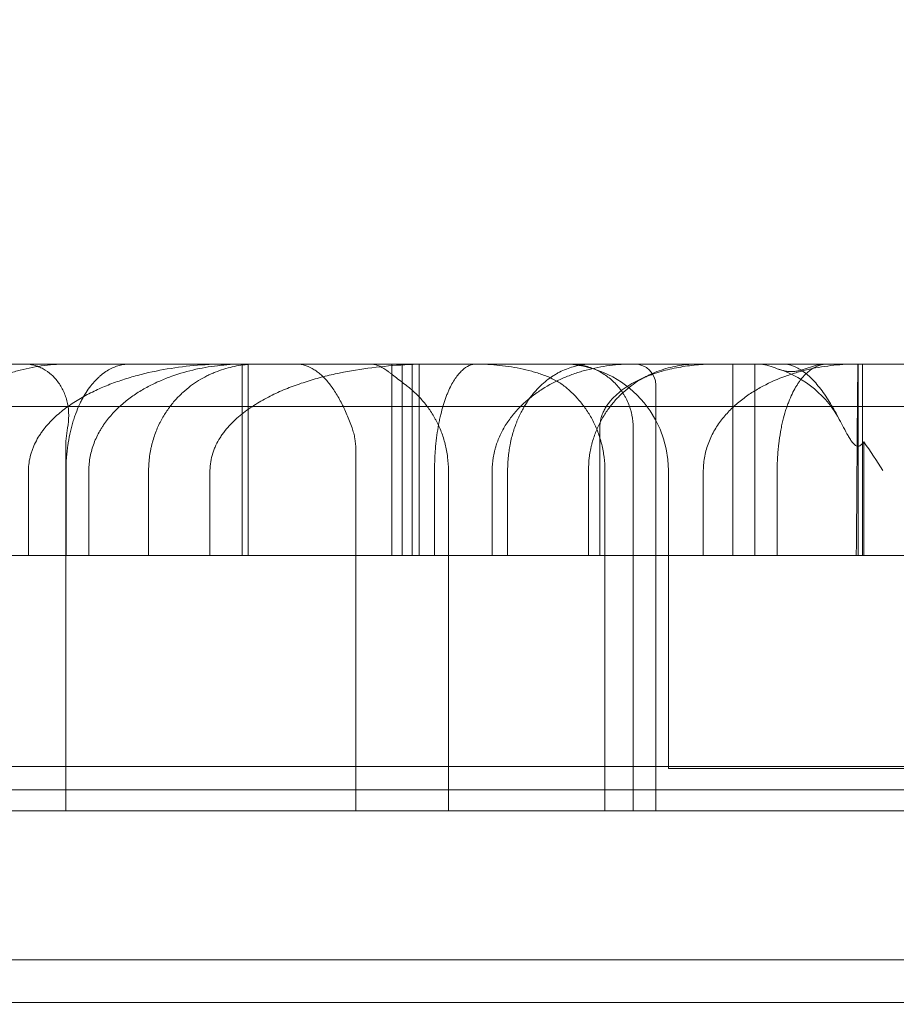
# Model space of a CAD drawing. Units: millimetres. Extents: x 12754 to 25395, y 5887 to 16246.
# Drawn here: x 21040 to 21081, y 10570 to 10616 of the extents above; entities that cross this region are included whole.
import ezdxf

# ---------------------------------------------------------------- set-up
doc = ezdxf.new("R2010")
doc.units = ezdxf.units.MM

# ---------------------------------------------------------------- blocks, each defined once
blk = doc.blocks.new('A$C4AE13D6C')
at = {"color": 0, "linetype": 'Continuous', "lineweight": 0}
for p, q in [((6100.236, -1332.526), (5589.262, -1332.526)), ((5839.431, -1341.526), (5839.431, -1332.526)), ((5839.913, -1332.526), (5839.913, -1341.526)), ((5840.395, -1341.526), (5840.395, -1332.526)), ((5840.726, -1332.526), (5840.726, -1341.526)), ((5855.45, -1341.526), (5855.45, -1332.526)), ((5856.49, -1341.526), (5856.49, -1332.526)), ((5851.84, -1333.526), (5851.84, -1353.526)), ((5850.775, -1335.526), (5850.775, -1353.526)), ((5861.609, -1341.526), (5861.609, -1336.187)), ((5824.114, -1336.526), (5824.114, -1353.526)), ((5837.745, -1336.526), (5837.745, -1353.526)), ((5824.133, -1341.526), (5824.133, -1337.526)), ((5825.204, -1337.526), (5825.204, -1341.526)), ((5828.011, -1341.526), (5828.011, -1337.526)), ((5830.893, -1337.526), (5830.893, -1341.526)), ((5841.442, -1341.526), (5841.442, -1337.526)), ((5842.095, -1337.526), (5842.095, -1353.526)), ((5844.876, -1341.526), (5844.876, -1337.526)), ((5848.673, -1337.526), (5848.673, -1341.526)), ((5849.444, -1337.526), (5849.444, -1353.526)), ((5852.426, -1337.526), (5852.426, -1351.526)), ((5854.068, -1337.526), (5854.068, -1341.526)), ((5857.537, -1341.526), (5857.537, -1337.526)), ((5534.262, -1351.44), (6368.031, -1351.44)), ((5892.225, -1351.526), (5852.426, -1351.526)), ((5550.262, -1352.526), (6388.262, -1352.526)), ((5834.34, -1353.526), (5833.774, -1353.526)), ((5850.589, -1353.526), (5850.145, -1353.526)), ((5850.589, -1353.526), (5857.001, -1353.526)), ((5857.329, -1353.526), (5857.001, -1353.526)), ((6423.262, -1360.526), (5515.262, -1360.526)), ((6422.262, -1362.522), (5516.262, -1362.522)), ((5516.262, -1362.526), (6422.262, -1362.526))]:
    blk.add_line(p, q, dxfattribs=at)
for centre, radius, start, end in [((5847.426, -1337.526), 5, 0, 90), ((5850.84, -1333.526), 1, 0, 90), ((5856.069, -1337.526), 5, 27.9324, 71.9018)]:
    blk.add_arc(centre, radius, start, end, dxfattribs=at)
blk.add_ellipse((5826.993, -1336.526), major_axis=(0, 4), ratio=0.719766, start_param=1.318116, end_param=1.570796, dxfattribs=at)
for points, knots in [([(5909.742, -1362.615), (5909.742, -1361.657), (5909.657, -1359.729), (5909.338, -1357.307), (5908.939, -1355.306), (5908.429, -1353.244), (5907.904, -1351.591), (5907.005, -1349.2), (5905.892, -1346.608), (5903.462, -1342.302), (5900.232, -1337.787), (5897.589, -1334.775), (5894.688, -1331.753), (5891.508, -1328.721), (5884.367, -1322.903), (5874.066, -1316.096), (5862.385, -1310.009), (5852.587, -1305.626), (5844.293, -1302.254), (5835.058, -1298.873), (5821.46, -1294.422), (5807.63, -1290.57), (5793.482, -1287.168), (5779.059, -1284.031), (5760.508, -1280.573), (5741.312, -1277.69), (5725.597, -1275.717), (5711.649, -1274.185), (5695.466, -1272.718), (5678.545, -1271.561), (5659.897, -1270.649), (5647.303, -1270.313), (5629.264, -1270.092), (5608.654, -1270.14), (5587.518, -1270.968), (5563.925, -1272.42), (5537.828, -1274.735), (5512.144, -1278.755), (5493.464, -1282.465), (5481.349, -1285.127), (5463.46, -1289.922), (5445.705, -1295.701), (5433.891, -1300.388), (5423.017, -1305.207), (5415.522, -1308.831), (5406.038, -1314.175), (5399.302, -1318.4), (5393.034, -1322.815), (5387.265, -1327.425), (5381.959, -1332.307), (5378.656, -1335.892), (5375.986, -1339.134), (5373.909, -1341.851), (5371.404, -1345.859), (5369.551, -1349.635), (5368.486, -1352.461), (5367.824, -1354.78), (5367.299, -1357.13), (5366.916, -1360.111), (5366.923, -1363.706), (5367.475, -1367.888), (5368.85, -1372.591), (5370.453, -1375.988), (5372.084, -1378.938), (5373.651, -1381.477), (5377.223, -1386.326), (5382.309, -1391.931), (5388.91, -1397.913), (5393.41, -1401.427), (5397.976, -1404.791), (5402.615, -1407.996), (5409.587, -1412.314), (5414.395, -1415.004), (5416.875, -1416.323), (5416.957, -1416.366)], [0.026431, 0.026431, 0.026431, 0.026431, 1.060437, 2.120874, 2.651092, 3.181311, 4.241748, 4.241748, 5.302185, 6.362622, 7.423059, 8.483495, 8.483495, 9.595958, 10.70842, 12.933345, 15.15827, 16.270732, 17.383194, 18.866478, 20.349761, 23.316327, 24.79961, 26.282893, 29.24946, 32.216026, 33.699309, 35.182592, 37.407517, 39.632442, 41.301135, 44.082291, 44.082291, 47.607707, 51.133122, 51.133122, 55.432805, 59.732488, 59.732488, 61.83507, 63.937652, 66.040233, 68.142815, 68.142815, 69.911034, 70.795143, 71.679253, 72.563362, 73.447471, 74.331581, 75.21569, 75.21569, 75.803799, 76.391908, 76.78398, 77.176052, 77.372089, 77.568125, 77.960197, 78.35227, 78.744342, 79.332451, 79.920559, 79.920559, 80.380591, 80.840623, 81.760686, 82.68075, 83.600813, 83.600813, 84.561267, 85.521722, 86.482176, 86.515033, 86.515033, 86.515033, 86.515033]), ([(5824.262, -1332.526), (5823.875, -1332.526), (5823.491, -1332.55), (5822.731, -1332.646), (5822.355, -1332.717), (5821.797, -1332.861), (5821.613, -1332.916), (5821.337, -1333.008), (5821.245, -1333.041), (5821.063, -1333.109), (5820.973, -1333.145), (5820.526, -1333.331), (5820.181, -1333.506), (5819.688, -1333.812), (5819.527, -1333.921), (5819.293, -1334.098), (5819.216, -1334.159), (5819.065, -1334.284), (5818.992, -1334.348), (5818.777, -1334.547), (5818.64, -1334.686), (5818.384, -1334.98), (5818.263, -1335.134), (5818.097, -1335.38), (5818.044, -1335.464), (5817.944, -1335.634), (5817.897, -1335.72), (5817.765, -1335.984), (5817.689, -1336.165), (5817.612, -1336.4), (5817.597, -1336.448), (5817.57, -1336.543), (5817.557, -1336.592), (5817.521, -1336.737), (5817.501, -1336.834), (5817.453, -1337.128), (5817.437, -1337.326), (5817.437, -1337.526)], [0, 0, 0, 0, 0.125, 0.125, 0.25, 0.25, 0.3125, 0.3125, 0.34375, 0.34375, 0.375, 0.375, 0.5, 0.5, 0.5625, 0.5625, 0.59375, 0.59375, 0.625, 0.625, 0.6875, 0.6875, 0.75, 0.75, 0.78125, 0.78125, 0.8125, 0.8125, 0.875, 0.875, 0.890625, 0.890625, 0.90625, 0.90625, 0.9375, 0.9375, 1, 1, 1, 1]), ([(5824.205, -1335.526), (5824.241, -1335.331), (5824.258, -1335.138), (5824.255, -1334.757), (5824.236, -1334.57), (5824.18, -1334.296), (5824.156, -1334.205), (5824.102, -1334.031), (5824.07, -1333.946), (5823.965, -1333.701), (5823.88, -1333.548), (5823.731, -1333.338), (5823.677, -1333.271), (5823.566, -1333.145), (5823.507, -1333.087), (5823.325, -1332.923), (5823.194, -1332.831), (5822.985, -1332.717), (5822.913, -1332.684), (5822.767, -1332.627), (5822.62, -1332.579), (5822.469, -1332.55), (5822.356, -1332.536), (5822.298, -1332.53), (5822.241, -1332.528), (5822.202, -1332.527), (5822.183, -1332.526), (5822.164, -1332.526)], [0, 0, 0, 0, 0.125, 0.125, 0.25, 0.25, 0.3125, 0.3125, 0.375, 0.375, 0.5, 0.5, 0.5625, 0.5625, 0.625, 0.625, 0.75, 0.75, 0.8125, 0.8125, 0.875, 0.9375, 0.9375, 0.96875, 0.984375, 0.984375, 1, 1, 1, 1]), ([(5822.368, -1337.526), (5822.368, -1337.281), (5822.401, -1337.041), (5822.48, -1336.748), (5822.498, -1336.689), (5822.536, -1336.573), (5822.558, -1336.516), (5822.626, -1336.346), (5822.678, -1336.236), (5822.793, -1336.022), (5822.856, -1335.918), (5822.958, -1335.766), (5822.993, -1335.716), (5823.066, -1335.618), (5823.103, -1335.57), (5823.294, -1335.334), (5823.46, -1335.159), (5823.727, -1334.914), (5823.818, -1334.835), (5824.006, -1334.682), (5824.103, -1334.608), (5824.399, -1334.394), (5824.602, -1334.263), (5825.018, -1334.02), (5825.231, -1333.908), (5825.664, -1333.699), (5825.885, -1333.603), (5826.221, -1333.469), (5826.334, -1333.426), (5826.562, -1333.344), (5826.677, -1333.305), (5827.022, -1333.191), (5827.253, -1333.123), (5827.949, -1332.936), (5828.417, -1332.837), (5829.359, -1332.68), (5829.834, -1332.622), (5830.789, -1332.545), (5831.269, -1332.526), (5831.753, -1332.526)], [0, 0, 0, 0, 0.0625, 0.0625, 0.078125, 0.078125, 0.09375, 0.09375, 0.125, 0.125, 0.15625, 0.15625, 0.171875, 0.171875, 0.1875, 0.1875, 0.25, 0.25, 0.28125, 0.28125, 0.3125, 0.3125, 0.375, 0.375, 0.4375, 0.4375, 0.5, 0.5, 0.53125, 0.53125, 0.5625, 0.5625, 0.625, 0.625, 0.75, 0.75, 0.875, 0.875, 1, 1, 1, 1]), ([(5827.144, -1332.526), (5826.971, -1332.526), (5826.799, -1332.549), (5826.46, -1332.642), (5826.292, -1332.712), (5826.043, -1332.855), (5825.96, -1332.91), (5825.837, -1333.002), (5825.796, -1333.034), (5825.715, -1333.103), (5825.675, -1333.139), (5825.476, -1333.326), (5825.323, -1333.502), (5825.104, -1333.812), (5825.033, -1333.923), (5824.93, -1334.103), (5824.896, -1334.164), (5824.83, -1334.291), (5824.798, -1334.356), (5824.705, -1334.556), (5824.645, -1334.697), (5824.562, -1334.92), (5824.535, -1334.996), (5824.483, -1335.152), (5824.458, -1335.233), (5824.387, -1335.48), (5824.344, -1335.65), (5824.27, -1336), (5824.238, -1336.181), (5824.199, -1336.461), (5824.188, -1336.556), (5824.168, -1336.748), (5824.16, -1336.844), (5824.14, -1337.134), (5824.133, -1337.329), (5824.133, -1337.526)], [0, 0, 0, 0, 0.125, 0.125, 0.25, 0.25, 0.3125, 0.3125, 0.34375, 0.34375, 0.375, 0.375, 0.5, 0.5, 0.5625, 0.5625, 0.59375, 0.59375, 0.625, 0.625, 0.6875, 0.6875, 0.71875, 0.71875, 0.75, 0.75, 0.8125, 0.8125, 0.875, 0.875, 0.90625, 0.90625, 0.9375, 0.9375, 1, 1, 1, 1]), ([(5832.581, -1332.526), (5832.184, -1332.526), (5831.789, -1332.547), (5831.007, -1332.629), (5830.619, -1332.691), (5829.851, -1332.861), (5829.47, -1332.968), (5828.999, -1333.136), (5828.905, -1333.171), (5828.718, -1333.245), (5828.625, -1333.284), (5828.347, -1333.406), (5828.165, -1333.494), (5827.808, -1333.684), (5827.633, -1333.787), (5827.292, -1334.009), (5827.125, -1334.128), (5826.882, -1334.322), (5826.802, -1334.388), (5826.647, -1334.526), (5826.572, -1334.596), (5826.351, -1334.815), (5826.211, -1334.97), (5826.017, -1335.218), (5825.954, -1335.303), (5825.864, -1335.435), (5825.834, -1335.48), (5825.777, -1335.571), (5825.75, -1335.616), (5825.616, -1335.848), (5825.523, -1336.041), (5825.407, -1336.343), (5825.372, -1336.446), (5825.312, -1336.657), (5825.287, -1336.764), (5825.226, -1337.087), (5825.204, -1337.305), (5825.204, -1337.526)], [0, 0, 0, 0, 0.125, 0.125, 0.25, 0.25, 0.375, 0.375, 0.40625, 0.40625, 0.4375, 0.4375, 0.5, 0.5, 0.5625, 0.5625, 0.625, 0.625, 0.65625, 0.65625, 0.6875, 0.6875, 0.75, 0.75, 0.78125, 0.78125, 0.796875, 0.796875, 0.8125, 0.8125, 0.875, 0.875, 0.90625, 0.90625, 0.9375, 0.9375, 1, 1, 1, 1]), ([(5828.011, -1337.526), (5828.011, -1337.296), (5828.027, -1337.072), (5828.071, -1336.742), (5828.09, -1336.633), (5828.123, -1336.472), (5828.134, -1336.418), (5828.16, -1336.312), (5828.173, -1336.259), (5828.244, -1336), (5828.312, -1335.803), (5828.428, -1335.523), (5828.469, -1335.432), (5828.534, -1335.299), (5828.556, -1335.255), (5828.601, -1335.169), (5828.624, -1335.127), (5828.741, -1334.919), (5828.84, -1334.765), (5829.048, -1334.476), (5829.157, -1334.341), (5829.327, -1334.151), (5829.385, -1334.089), (5829.502, -1333.971), (5829.561, -1333.915), (5829.74, -1333.752), (5829.861, -1333.651), (5830.231, -1333.374), (5830.485, -1333.218), (5830.81, -1333.055), (5830.876, -1333.024), (5831.007, -1332.964), (5831.074, -1332.936), (5831.272, -1332.856), (5831.405, -1332.809), (5831.806, -1332.685), (5832.074, -1332.625), (5832.614, -1332.546), (5832.885, -1332.526), (5833.158, -1332.526)], [0, 0, 0, 0, 0.0625, 0.0625, 0.09375, 0.09375, 0.109375, 0.109375, 0.125, 0.125, 0.1875, 0.1875, 0.21875, 0.21875, 0.234375, 0.234375, 0.25, 0.25, 0.3125, 0.3125, 0.375, 0.375, 0.40625, 0.40625, 0.4375, 0.4375, 0.5, 0.5, 0.625, 0.625, 0.65625, 0.65625, 0.6875, 0.6875, 0.75, 0.75, 0.875, 0.875, 1, 1, 1, 1]), ([(5830.893, -1337.526), (5830.893, -1337.25), (5830.937, -1336.981), (5831.042, -1336.655), (5831.065, -1336.59), (5831.116, -1336.464), (5831.143, -1336.401), (5831.231, -1336.218), (5831.297, -1336.101), (5831.405, -1335.93), (5831.443, -1335.875), (5831.522, -1335.765), (5831.563, -1335.71), (5831.689, -1335.552), (5831.777, -1335.451), (5832.054, -1335.162), (5832.252, -1334.986), (5832.567, -1334.741), (5832.675, -1334.662), (5832.894, -1334.511), (5833.006, -1334.439), (5833.344, -1334.233), (5833.575, -1334.108), (5834.045, -1333.876), (5834.284, -1333.77), (5834.77, -1333.575), (5835.016, -1333.485), (5835.39, -1333.362), (5835.516, -1333.322), (5835.767, -1333.247), (5835.893, -1333.211), (5836.271, -1333.109), (5836.524, -1333.048), (5837.286, -1332.881), (5837.796, -1332.793), (5838.822, -1332.656), (5839.338, -1332.607), (5840.373, -1332.542), (5840.893, -1332.526), (5841.415, -1332.526)], [0, 0, 0, 0, 0.0625, 0.0625, 0.078125, 0.078125, 0.09375, 0.09375, 0.125, 0.125, 0.140625, 0.140625, 0.15625, 0.15625, 0.1875, 0.1875, 0.25, 0.25, 0.28125, 0.28125, 0.3125, 0.3125, 0.375, 0.375, 0.4375, 0.4375, 0.5, 0.5, 0.53125, 0.53125, 0.5625, 0.5625, 0.625, 0.625, 0.75, 0.75, 0.875, 0.875, 1, 1, 1, 1]), ([(5837.566, -1335.526), (5837.489, -1335.315), (5837.409, -1335.109), (5837.281, -1334.809), (5837.237, -1334.71), (5837.146, -1334.515), (5837.099, -1334.418), (5836.955, -1334.139), (5836.855, -1333.965), (5836.696, -1333.722), (5836.642, -1333.643), (5836.531, -1333.493), (5836.475, -1333.422), (5836.305, -1333.22), (5836.188, -1333.102), (5836.037, -1332.972), (5836.007, -1332.947), (5835.946, -1332.899), (5835.915, -1332.876), (5835.822, -1332.811), (5835.76, -1332.772), (5835.573, -1332.668), (5835.447, -1332.615), (5835.255, -1332.562), (5835.191, -1332.549), (5835.093, -1332.535), (5835.045, -1332.53), (5834.996, -1332.528), (5834.964, -1332.527), (5834.948, -1332.526), (5834.932, -1332.526)], [0, 0, 0, 0, 0.125, 0.125, 0.1875, 0.1875, 0.25, 0.25, 0.375, 0.375, 0.4375, 0.4375, 0.5, 0.5, 0.625, 0.625, 0.65625, 0.65625, 0.6875, 0.6875, 0.75, 0.75, 0.875, 0.875, 0.9375, 0.9375, 0.96875, 0.984375, 0.984375, 1, 1, 1, 1]), ([(5840.108, -1333.526), (5839.916, -1333.382), (5839.746, -1333.245), (5839.51, -1333.061), (5839.435, -1333.003), (5839.326, -1332.922), (5839.291, -1332.896), (5839.221, -1332.846), (5839.186, -1332.823), (5839.019, -1332.712), (5838.895, -1332.643), (5838.715, -1332.573), (5838.656, -1332.556), (5838.568, -1332.538), (5838.524, -1332.531), (5838.48, -1332.528), (5838.451, -1332.527), (5838.437, -1332.526), (5838.422, -1332.526)], [0, 0, 0, 0, 0.25, 0.25, 0.375, 0.375, 0.4375, 0.4375, 0.5, 0.5, 0.75, 0.75, 0.875, 0.875, 0.9375, 0.96875, 0.96875, 1, 1, 1, 1]), ([(5843.415, -1332.526), (5843.299, -1332.526), (5843.185, -1332.551), (5842.959, -1332.65), (5842.847, -1332.724), (5842.681, -1332.876), (5842.626, -1332.934), (5842.518, -1333.062), (5842.465, -1333.132), (5842.309, -1333.364), (5842.209, -1333.545), (5842.09, -1333.809), (5842.066, -1333.864), (5842.02, -1333.978), (5841.997, -1334.036), (5841.93, -1334.216), (5841.888, -1334.343), (5841.807, -1334.61), (5841.769, -1334.751), (5841.716, -1334.973), (5841.698, -1335.05), (5841.665, -1335.206), (5841.649, -1335.285), (5841.604, -1335.528), (5841.577, -1335.694), (5841.529, -1336.038), (5841.509, -1336.216), (5841.484, -1336.491), (5841.477, -1336.584), (5841.464, -1336.77), (5841.459, -1336.863), (5841.447, -1337.145), (5841.442, -1337.334), (5841.442, -1337.526)], [0, 0, 0, 0, 0.125, 0.125, 0.25, 0.25, 0.3125, 0.3125, 0.375, 0.375, 0.5, 0.5, 0.53125, 0.53125, 0.5625, 0.5625, 0.625, 0.625, 0.6875, 0.6875, 0.71875, 0.71875, 0.75, 0.75, 0.8125, 0.8125, 0.875, 0.875, 0.90625, 0.90625, 0.9375, 0.9375, 1, 1, 1, 1]), ([(5847.486, -1333.526), (5847.417, -1333.473), (5847.344, -1333.424), (5847.192, -1333.332), (5847.114, -1333.29), (5846.874, -1333.169), (5846.706, -1333.099), (5846.448, -1333.004), (5846.36, -1332.974), (5846.184, -1332.918), (5846.095, -1332.892), (5845.827, -1332.819), (5845.647, -1332.777), (5845.102, -1332.666), (5844.734, -1332.613), (5844.176, -1332.561), (5843.989, -1332.548), (5843.708, -1332.535), (5843.615, -1332.532), (5843.427, -1332.527), (5843.332, -1332.526), (5843.238, -1332.526)], [0, 0, 0, 0, 0.0625, 0.0625, 0.125, 0.125, 0.25, 0.25, 0.3125, 0.3125, 0.375, 0.375, 0.5, 0.5, 0.75, 0.75, 0.875, 0.875, 0.9375, 0.9375, 1, 1, 1, 1]), ([(5850.777, -1332.526), (5850.4, -1332.526), (5850.028, -1332.55), (5849.291, -1332.645), (5848.926, -1332.717), (5848.384, -1332.861), (5848.205, -1332.916), (5847.938, -1333.008), (5847.849, -1333.04), (5847.672, -1333.109), (5847.584, -1333.144), (5847.15, -1333.331), (5846.816, -1333.505), (5846.337, -1333.811), (5846.181, -1333.92), (5845.954, -1334.097), (5845.879, -1334.158), (5845.732, -1334.283), (5845.661, -1334.347), (5845.452, -1334.546), (5845.32, -1334.685), (5845.071, -1334.979), (5844.954, -1335.133), (5844.792, -1335.379), (5844.74, -1335.463), (5844.643, -1335.633), (5844.597, -1335.719), (5844.469, -1335.983), (5844.396, -1336.165), (5844.321, -1336.4), (5844.307, -1336.447), (5844.28, -1336.543), (5844.267, -1336.591), (5844.233, -1336.737), (5844.213, -1336.834), (5844.167, -1337.128), (5844.151, -1337.326), (5844.151, -1337.526)], [0, 0, 0, 0, 0.125, 0.125, 0.25, 0.25, 0.3125, 0.3125, 0.34375, 0.34375, 0.375, 0.375, 0.5, 0.5, 0.5625, 0.5625, 0.59375, 0.59375, 0.625, 0.625, 0.6875, 0.6875, 0.75, 0.75, 0.78125, 0.78125, 0.8125, 0.8125, 0.875, 0.875, 0.890625, 0.890625, 0.90625, 0.90625, 0.9375, 0.9375, 1, 1, 1, 1]), ([(5844.876, -1337.526), (5844.876, -1337.298), (5844.888, -1337.075), (5844.922, -1336.747), (5844.936, -1336.639), (5844.962, -1336.479), (5844.971, -1336.425), (5844.99, -1336.319), (5845, -1336.267), (5845.055, -1336.008), (5845.107, -1335.811), (5845.197, -1335.531), (5845.229, -1335.44), (5845.279, -1335.307), (5845.296, -1335.263), (5845.331, -1335.176), (5845.349, -1335.134), (5845.44, -1334.926), (5845.517, -1334.771), (5845.679, -1334.48), (5845.764, -1334.344), (5845.897, -1334.153), (5845.942, -1334.092), (5846.034, -1333.973), (5846.08, -1333.916), (5846.22, -1333.752), (5846.316, -1333.651), (5846.606, -1333.372), (5846.805, -1333.216), (5847.061, -1333.052), (5847.112, -1333.021), (5847.215, -1332.961), (5847.267, -1332.933), (5847.424, -1332.853), (5847.528, -1332.807), (5847.842, -1332.683), (5848.052, -1332.624), (5848.474, -1332.545), (5848.686, -1332.526), (5848.898, -1332.526)], [0, 0, 0, 0, 0.0625, 0.0625, 0.09375, 0.09375, 0.109375, 0.109375, 0.125, 0.125, 0.1875, 0.1875, 0.21875, 0.21875, 0.234375, 0.234375, 0.25, 0.25, 0.3125, 0.3125, 0.375, 0.375, 0.40625, 0.40625, 0.4375, 0.4375, 0.5, 0.5, 0.625, 0.625, 0.65625, 0.65625, 0.6875, 0.6875, 0.75, 0.75, 0.875, 0.875, 1, 1, 1, 1]), ([(5850.775, -1335.526), (5850.775, -1335.323), (5850.755, -1335.123), (5850.705, -1334.877), (5850.693, -1334.828), (5850.668, -1334.73), (5850.654, -1334.682), (5850.609, -1334.537), (5850.54, -1334.35), (5850.453, -1334.17), (5850.381, -1334.038), (5850.355, -1333.995), (5850.303, -1333.91), (5850.276, -1333.868), (5850.136, -1333.665), (5850.009, -1333.515), (5849.798, -1333.309), (5849.724, -1333.243), (5849.571, -1333.121), (5849.493, -1333.065), (5849.25, -1332.907), (5849.08, -1332.818), (5848.812, -1332.709), (5848.72, -1332.677), (5848.535, -1332.622), (5848.348, -1332.577), (5848.159, -1332.549), (5848.016, -1332.536), (5847.944, -1332.53), (5847.872, -1332.528), (5847.823, -1332.527), (5847.799, -1332.526), (5847.775, -1332.526)], [0, 0, 0, 0, 0.125, 0.125, 0.15625, 0.15625, 0.1875, 0.1875, 0.25, 0.3125, 0.3125, 0.34375, 0.34375, 0.375, 0.375, 0.5, 0.5, 0.5625, 0.5625, 0.625, 0.625, 0.75, 0.75, 0.8125, 0.8125, 0.875, 0.9375, 0.9375, 0.96875, 0.984375, 0.984375, 1, 1, 1, 1]), ([(5853.83, -1332.526), (5853.536, -1332.526), (5853.245, -1332.55), (5852.668, -1332.643), (5852.383, -1332.713), (5851.96, -1332.856), (5851.82, -1332.91), (5851.611, -1333.001), (5851.541, -1333.033), (5851.403, -1333.101), (5851.334, -1333.137), (5850.995, -1333.323), (5850.734, -1333.498), (5850.36, -1333.805), (5850.239, -1333.915), (5850.062, -1334.092), (5850.003, -1334.153), (5849.89, -1334.279), (5849.834, -1334.344), (5849.672, -1334.543), (5849.57, -1334.683), (5849.377, -1334.979), (5849.287, -1335.134), (5849.162, -1335.381), (5849.123, -1335.465), (5849.048, -1335.635), (5849.013, -1335.722), (5848.915, -1335.986), (5848.859, -1336.168), (5848.802, -1336.403), (5848.791, -1336.45), (5848.771, -1336.546), (5848.761, -1336.594), (5848.735, -1336.739), (5848.72, -1336.836), (5848.685, -1337.129), (5848.673, -1337.327), (5848.673, -1337.526)], [0, 0, 0, 0, 0.125, 0.125, 0.25, 0.25, 0.3125, 0.3125, 0.34375, 0.34375, 0.375, 0.375, 0.5, 0.5, 0.5625, 0.5625, 0.59375, 0.59375, 0.625, 0.625, 0.6875, 0.6875, 0.75, 0.75, 0.78125, 0.78125, 0.8125, 0.8125, 0.875, 0.875, 0.890625, 0.890625, 0.90625, 0.90625, 0.9375, 0.9375, 1, 1, 1, 1]), ([(5849.201, -1335.526), (5849.201, -1335.38), (5849.22, -1335.238), (5849.265, -1335.064), (5849.275, -1335.029), (5849.297, -1334.96), (5849.309, -1334.926), (5849.349, -1334.825), (5849.379, -1334.759), (5849.445, -1334.632), (5849.481, -1334.57), (5849.56, -1334.449), (5849.602, -1334.39), (5849.735, -1334.22), (5849.832, -1334.115), (5850.038, -1333.919), (5850.148, -1333.828), (5850.378, -1333.656), (5850.497, -1333.577), (5850.862, -1333.357), (5851.116, -1333.233), (5851.444, -1333.098), (5851.51, -1333.072), (5851.643, -1333.022), (5851.71, -1332.998), (5851.913, -1332.93), (5852.048, -1332.888), (5852.457, -1332.775), (5852.731, -1332.715), (5853.285, -1332.619), (5853.563, -1332.584), (5854.124, -1332.538), (5854.406, -1332.526), (5854.69, -1332.526)], [0, 0, 0, 0, 0.0625, 0.0625, 0.078125, 0.078125, 0.09375, 0.09375, 0.125, 0.125, 0.15625, 0.15625, 0.1875, 0.1875, 0.25, 0.25, 0.3125, 0.3125, 0.375, 0.375, 0.5, 0.5, 0.53125, 0.53125, 0.5625, 0.5625, 0.625, 0.625, 0.75, 0.75, 0.875, 0.875, 1, 1, 1, 1]), ([(5854.068, -1337.526), (5854.068, -1337.296), (5854.091, -1337.071), (5854.155, -1336.741), (5854.181, -1336.632), (5854.244, -1336.417), (5854.281, -1336.31), (5854.402, -1335.999), (5854.499, -1335.803), (5854.664, -1335.523), (5854.723, -1335.433), (5854.845, -1335.255), (5854.91, -1335.17), (5855.108, -1334.922), (5855.249, -1334.768), (5855.544, -1334.48), (5855.698, -1334.345), (5855.939, -1334.156), (5856.02, -1334.095), (5856.186, -1333.977), (5856.269, -1333.921), (5856.522, -1333.758), (5856.693, -1333.658), (5857.215, -1333.38), (5857.574, -1333.224), (5858.033, -1333.06), (5858.125, -1333.029), (5858.311, -1332.969), (5858.404, -1332.941), (5858.685, -1332.861), (5858.872, -1332.813), (5859.437, -1332.688), (5859.816, -1332.627), (5860.578, -1332.546), (5860.961, -1332.526), (5861.346, -1332.526)], [0, 0, 0, 0, 0.0625, 0.0625, 0.09375, 0.09375, 0.125, 0.125, 0.1875, 0.1875, 0.21875, 0.21875, 0.25, 0.25, 0.3125, 0.3125, 0.375, 0.375, 0.40625, 0.40625, 0.4375, 0.4375, 0.5, 0.5, 0.625, 0.625, 0.65625, 0.65625, 0.6875, 0.6875, 0.75, 0.75, 0.875, 0.875, 1, 1, 1, 1]), ([(5856.66, -1332.526), (5856.791, -1332.526), (5856.922, -1332.549), (5857.183, -1332.619), (5857.313, -1332.666), (5857.573, -1332.758), (5857.703, -1332.803), (5857.898, -1332.851), (5857.963, -1332.863), (5858.093, -1332.88), (5858.158, -1332.885), (5858.287, -1332.884), (5858.352, -1332.879), (5858.482, -1332.862), (5858.546, -1332.849), (5858.74, -1332.8), (5858.87, -1332.755), (5859.128, -1332.664), (5859.258, -1332.618), (5859.516, -1332.549), (5859.646, -1332.526), (5859.776, -1332.526)], [0, 0, 0, 0, 0.125, 0.125, 0.25, 0.25, 0.375, 0.375, 0.4375, 0.4375, 0.5, 0.5, 0.5625, 0.5625, 0.625, 0.625, 0.75, 0.75, 0.875, 0.875, 1, 1, 1, 1]), ([(5859.892, -1332.526), (5859.764, -1332.526), (5859.636, -1332.547), (5859.379, -1332.632), (5859.253, -1332.697), (5859.003, -1332.873), (5858.88, -1332.984), (5858.699, -1333.19), (5858.639, -1333.266), (5858.55, -1333.391), (5858.52, -1333.434), (5858.462, -1333.525), (5858.433, -1333.572), (5858.348, -1333.718), (5858.292, -1333.823), (5858.184, -1334.048), (5858.131, -1334.169), (5858.055, -1334.364), (5858.03, -1334.431), (5857.981, -1334.571), (5857.957, -1334.643), (5857.888, -1334.864), (5857.844, -1335.019), (5857.784, -1335.266), (5857.765, -1335.351), (5857.737, -1335.481), (5857.728, -1335.526), (5857.711, -1335.615), (5857.702, -1335.661), (5857.661, -1335.891), (5857.633, -1336.081), (5857.598, -1336.376), (5857.587, -1336.477), (5857.574, -1336.63), (5857.57, -1336.681), (5857.562, -1336.785), (5857.559, -1336.837), (5857.543, -1337.1), (5857.537, -1337.312), (5857.537, -1337.526)], [0, 0, 0, 0, 0.125, 0.125, 0.25, 0.25, 0.375, 0.375, 0.4375, 0.4375, 0.46875, 0.46875, 0.5, 0.5, 0.5625, 0.5625, 0.625, 0.625, 0.65625, 0.65625, 0.6875, 0.6875, 0.75, 0.75, 0.78125, 0.78125, 0.796875, 0.796875, 0.8125, 0.8125, 0.875, 0.875, 0.90625, 0.90625, 0.921875, 0.921875, 0.9375, 0.9375, 1, 1, 1, 1]), ([(5861.609, -1336.187), (5861.57, -1336.238), (5861.53, -1336.285), (5861.466, -1336.338), (5861.444, -1336.354), (5861.399, -1336.377), (5861.376, -1336.384), (5861.33, -1336.389), (5861.307, -1336.388), (5861.26, -1336.374), (5861.238, -1336.364), (5861.193, -1336.335), (5861.172, -1336.317), (5861.13, -1336.276), (5861.109, -1336.254), (5861.05, -1336.182), (5861.012, -1336.128), (5860.938, -1336.014), (5860.903, -1335.954), (5860.797, -1335.77), (5860.728, -1335.642), (5860.592, -1335.384), (5860.524, -1335.254), (5860.388, -1334.998), (5860.319, -1334.87), (5860.109, -1334.497), (5859.966, -1334.257), (5859.74, -1333.922), (5859.664, -1333.814), (5859.507, -1333.608), (5859.427, -1333.51), (5859.185, -1333.235), (5859.018, -1333.075), (5858.759, -1332.877), (5858.671, -1332.817), (5858.536, -1332.74), (5858.491, -1332.716), (5858.4, -1332.672), (5858.355, -1332.652), (5858.127, -1332.563), (5857.943, -1332.526), (5857.756, -1332.526)], [0, 0, 0, 0, 0.03125, 0.03125, 0.046875, 0.046875, 0.0625, 0.0625, 0.078125, 0.078125, 0.09375, 0.09375, 0.109375, 0.109375, 0.125, 0.125, 0.15625, 0.15625, 0.1875, 0.1875, 0.25, 0.25, 0.3125, 0.3125, 0.375, 0.375, 0.5, 0.5, 0.5625, 0.5625, 0.625, 0.625, 0.75, 0.75, 0.8125, 0.8125, 0.84375, 0.84375, 0.875, 0.875, 1, 1, 1, 1]), ([(5840.108, -1333.526), (5840.244, -1333.629), (5840.378, -1333.74), (5840.572, -1333.922), (5840.636, -1333.984), (5840.76, -1334.114), (5840.821, -1334.18), (5840.998, -1334.386), (5841.111, -1334.531), (5841.269, -1334.762), (5841.32, -1334.842), (5841.395, -1334.964), (5841.419, -1335.006), (5841.467, -1335.09), (5841.49, -1335.132), (5841.604, -1335.348), (5841.686, -1335.527), (5841.829, -1335.897), (5841.89, -1336.09), (5841.966, -1336.389), (5841.988, -1336.49), (5842.027, -1336.694), (5842.043, -1336.797), (5842.082, -1337.106), (5842.095, -1337.315), (5842.095, -1337.526)], [0, 0, 0, 0, 0.125, 0.125, 0.1875, 0.1875, 0.25, 0.25, 0.375, 0.375, 0.4375, 0.4375, 0.46875, 0.46875, 0.5, 0.5, 0.625, 0.625, 0.75, 0.75, 0.8125, 0.8125, 0.875, 0.875, 1, 1, 1, 1]), ([(5849.444, -1337.526), (5849.444, -1337.316), (5849.432, -1337.109), (5849.382, -1336.702), (5849.345, -1336.5), (5849.271, -1336.203), (5849.244, -1336.104), (5849.184, -1335.911), (5849.151, -1335.817), (5849.046, -1335.538), (5848.966, -1335.36), (5848.833, -1335.102), (5848.786, -1335.018), (5848.688, -1334.853), (5848.638, -1334.773), (5848.481, -1334.54), (5848.369, -1334.393), (5848.194, -1334.185), (5848.133, -1334.118), (5848.01, -1333.988), (5847.947, -1333.925), (5847.754, -1333.742), (5847.622, -1333.63), (5847.486, -1333.526)], [0, 0, 0, 0, 0.125, 0.125, 0.25, 0.25, 0.3125, 0.3125, 0.375, 0.375, 0.5, 0.5, 0.5625, 0.5625, 0.625, 0.625, 0.75, 0.75, 0.8125, 0.8125, 0.875, 0.875, 1, 1, 1, 1]), ([(5658.941, -1334.526), (5658.941, -1334.526), (5659.132, -1334.526), (5659.784, -1334.526), (5660.153, -1334.526), (5660.677, -1334.526), (5660.736, -1334.526), (5660.859, -1334.526), (5660.921, -1334.526), (5661.114, -1334.526), (5661.516, -1334.526), (5661.971, -1334.526), (5663.603, -1334.526), (5665.279, -1334.526), (5668.337, -1334.526), (5669.447, -1334.526), (5671.846, -1334.526), (5673.135, -1334.526), (5675.895, -1334.526), (5677.366, -1334.526), (5679.128, -1334.526), (5679.325, -1334.526), (5679.722, -1334.526), (5679.922, -1334.526), (5680.527, -1334.526), (5681.751, -1334.526), (5683.019, -1334.526), (5685.613, -1334.526), (5687.421, -1334.526), (5691.187, -1334.526), (5693.145, -1334.526), (5699.243, -1334.526), (5703.608, -1334.526), (5710.617, -1334.526), (5713.031, -1334.526), (5716.145, -1334.526), (5716.773, -1334.526), (5718.038, -1334.526), (5719.947, -1334.526), (5721.885, -1334.526), (5733.633, -1334.526), (5744.915, -1334.526), (5758.55, -1334.526), (5760.078, -1334.526), (5763.161, -1334.526), (5764.715, -1334.526), (5767.067, -1334.526), (5767.854, -1334.526), (5769.435, -1334.526), (5771.811, -1334.526), (5774.201, -1334.526), (5782.194, -1334.526), (5788.684, -1334.526), (5798.554, -1334.526), (5801.867, -1334.526), (5808.537, -1334.526), (5815.253, -1334.526), (5822.062, -1334.526), (5826.347, -1334.526), (5827.206, -1334.526), (5828.926, -1334.526), (5830.646, -1334.526), (5832.368, -1334.526), (5834.091, -1334.526), (5834.953, -1334.526), (5839.261, -1334.526), (5842.704, -1334.526), (5849.579, -1334.526), (5853.013, -1334.526), (5858.156, -1334.526), (5860.726, -1334.526), (5863.294, -1334.526), (5865.005, -1334.526), (5865.86, -1334.526), (5870.128, -1334.526), (5873.528, -1334.526), (5876.911, -1334.526)], [0.0188777, 0.0188777, 0.0188777, 0.0188777, 0.0625, 0.0625, 0.09375, 0.09375, 0.0976563, 0.0976563, 0.1015625, 0.1015625, 0.109375, 0.125, 0.125, 0.1875, 0.1875, 0.21875, 0.21875, 0.25, 0.25, 0.28125, 0.28125, 0.2851563, 0.2851563, 0.2890625, 0.2890625, 0.296875, 0.3125, 0.3125, 0.34375, 0.34375, 0.375, 0.375, 0.4375, 0.4375, 0.46875, 0.46875, 0.4765625, 0.4765625, 0.484375, 0.5, 0.5, 0.625, 0.625, 0.640625, 0.640625, 0.65625, 0.65625, 0.6640625, 0.6640625, 0.671875, 0.6875, 0.6875, 0.75, 0.75, 0.78125, 0.78125, 0.8125, 0.84375, 0.84375, 0.8515625, 0.8515625, 0.859375, 0.8671875, 0.8671875, 0.875, 0.875, 0.90625, 0.90625, 0.9375, 0.9375, 0.953125, 0.9609375, 0.9609375, 0.96875, 0.96875, 1, 1, 1, 1]), ([(6098.476, -1335.11), (6097.059, -1338.098), (6095.606, -1341.066), (6091.611, -1348.981), (6089.005, -1353.89), (6083.633, -1363.525), (6080.867, -1368.256), (6075.197, -1377.52), (6072.292, -1382.058), (6066.358, -1390.939), (6063.327, -1395.285), (6057.149, -1403.786), (6054.002, -1407.945), (6047.596, -1416.078), (6044.337, -1420.056), (6037.711, -1427.839), (6034.343, -1431.645), (6027.498, -1439.094), (6024.02, -1442.738), (6016.952, -1449.873), (6013.359, -1453.365), (6006.056, -1460.205), (6002.342, -1463.553), (5994.787, -1470.116), (5990.942, -1473.328), (5983.114, -1479.626), (5979.126, -1482.709), (5970.998, -1488.754), (5966.854, -1491.711), (5958.397, -1497.507), (5954.08, -1500.341), (5945.263, -1505.887), (5940.759, -1508.595), (5931.552, -1513.882), (5926.847, -1516.456), (5917.228, -1521.466), (5912.311, -1523.894), (5902.27, -1528.595), (5897.142, -1530.861), (5886.691, -1535.212), (5881.365, -1537.291), (5870.547, -1541.241), (5865.052, -1543.108), (5853.939, -1546.606), (5848.318, -1548.236), (5837.004, -1551.237), (5831.309, -1552.611), (5819.893, -1555.088), (5814.171, -1556.195), (5802.738, -1558.136), (5797.026, -1558.976), (5785.636, -1560.386), (5779.959, -1560.963), (5768.649, -1561.857), (5763.017, -1562.179), (5752.852, -1562.535), (5748.332, -1562.615), (5743.789, -1562.615)], [0, 0, 0, 0, 10.000987, 10.000987, 26.859276, 26.859276, 43.557515, 43.557515, 60.070654, 60.070654, 76.425354, 76.425354, 92.6616, 92.6616, 108.83062, 108.83062, 124.992793, 124.992793, 141.21567, 141.21567, 157.572265, 157.572265, 174.139609, 174.139609, 190.9974, 190.9974, 208.226497, 208.226497, 225.906811, 225.906811, 244.113984, 244.113984, 262.913965, 262.913965, 282.354421, 282.354421, 302.452179, 302.452179, 323.177315, 323.177315, 344.438031, 344.438031, 366.075376, 366.075376, 387.878268, 387.878268, 409.620414, 409.620414, 431.10456, 431.10456, 452.192832, 452.192832, 472.813391, 472.813391, 492.949497, 492.949497, 508.899253, 508.899253, 508.899253, 508.899253]), ([(5837.566, -1335.526), (5837.595, -1335.606), (5837.621, -1335.687), (5837.666, -1335.852), (5837.684, -1335.935), (5837.73, -1336.186), (5837.745, -1336.355), (5837.745, -1336.526)], [0, 0, 0, 0, 0.25, 0.25, 0.5, 0.5, 1, 1, 1, 1]), ([(5754.179, -1341.526), (5754.191, -1341.526), (5754.216, -1341.526), (5754.254, -1341.526), (5754.292, -1341.526), (5754.332, -1341.526), (5754.372, -1341.526), (5754.413, -1341.526), (5754.455, -1341.526), (5754.499, -1341.526), (5754.542, -1341.526), (5754.587, -1341.526), (5754.633, -1341.526), (5754.68, -1341.526), (5754.727, -1341.526), (5754.776, -1341.526), (5754.825, -1341.526), (5754.875, -1341.526), (5754.926, -1341.526), (5754.978, -1341.526), (5755.031, -1341.526), (5755.085, -1341.526), (5755.139, -1341.526), (5755.195, -1341.526), (5755.251, -1341.526), (5755.309, -1341.526), (5755.367, -1341.526), (5755.426, -1341.526), (5755.486, -1341.526), (5755.547, -1341.526), (5755.609, -1341.526), (5755.671, -1341.526), (5755.735, -1341.526), (5755.799, -1341.526), (5755.865, -1341.526), (5755.931, -1341.526), (5755.998, -1341.526), (5756.066, -1341.526), (5756.135, -1341.526), (5756.205, -1341.526), (5756.276, -1341.526), (5756.736, -1341.526), (5757.677, -1341.526), (5759.307, -1341.526), (5761.191, -1341.526), (5763.33, -1341.526), (5765.916, -1341.526), (5769.013, -1341.526), (5772.692, -1341.526), (5776.723, -1341.526), (5781.097, -1341.526), (5785.788, -1341.526), (5790.779, -1341.526), (5796.057, -1341.526), (5801.61, -1341.526), (5807.409, -1341.526), (5813.428, -1341.526), (5819.654, -1341.526), (5826.071, -1341.526), (5832.647, -1341.526), (5839.353, -1341.526), (5846.173, -1341.526), (5853.09, -1341.526), (5860.071, -1341.526), (5867.084, -1341.526), (5874.11, -1341.526), (5879.019, -1341.526), (5881.81, -1341.526), (5882.49, -1341.526), (5883.169, -1341.526), (5883.847, -1341.526), (5884.525, -1341.526), (5885.202, -1341.526), (5885.878, -1341.526), (5886.553, -1341.526), (5887.228, -1341.526), (5887.901, -1341.526), (5888.574, -1341.526), (5889.246, -1341.526), (5889.917, -1341.526), (5890.588, -1341.526), (5891.257, -1341.526), (5891.926, -1341.526), (5892.594, -1341.526), (5893.261, -1341.526), (5893.928, -1341.526), (5894.593, -1341.526), (5895.258, -1341.526), (5895.701, -1341.526), (5895.922, -1341.526)], [0, 0, 0, 0, 0.001647, 0.003295, 0.004942, 0.006589, 0.008237, 0.009885, 0.011532, 0.01318, 0.014828, 0.016477, 0.018125, 0.019774, 0.021422, 0.023071, 0.02472, 0.02637, 0.028019, 0.029669, 0.03132, 0.03297, 0.034621, 0.036272, 0.037923, 0.039575, 0.041227, 0.042879, 0.044532, 0.046185, 0.047839, 0.049493, 0.051147, 0.052802, 0.054457, 0.056113, 0.057769, 0.059426, 0.061083, 0.062741, 0.064399, 0.066058, 0.094717, 0.123279, 0.151809, 0.180371, 0.209033, 0.244838, 0.280515, 0.316193, 0.352, 0.387805, 0.423483, 0.459161, 0.494967, 0.530772, 0.56645, 0.602128, 0.637935, 0.67374, 0.709418, 0.745096, 0.780902, 0.816707, 0.852385, 0.888063, 0.92387, 0.927346, 0.93082, 0.934292, 0.937761, 0.941229, 0.944695, 0.94816, 0.951622, 0.955084, 0.958544, 0.962002, 0.96546, 0.968917, 0.972372, 0.975827, 0.979281, 0.982735, 0.986189, 0.989642, 0.993094, 0.996547, 1, 1, 1, 1]), ([(5790.559, -1353.526), (5792.42, -1353.526), (5794.287, -1353.526), (5798.013, -1353.526), (5799.873, -1353.526), (5803.567, -1353.526), (5805.399, -1353.526), (5807.689, -1353.526), (5808.148, -1353.526), (5809.064, -1353.526), (5809.521, -1353.526), (5810.892, -1353.526), (5811.803, -1353.526), (5812.933, -1353.526), (5813.158, -1353.526), (5813.607, -1353.526), (5813.831, -1353.526), (5814.502, -1353.526), (5814.946, -1353.526), (5816.276, -1353.526), (5817.158, -1353.526), (5818.264, -1353.526), (5818.485, -1353.526), (5818.928, -1353.526), (5819.15, -1353.526), (5819.817, -1353.526), (5820.263, -1353.526), (5821.599, -1353.526), (5822.491, -1353.526), (5823.816, -1353.526), (5824.256, -1353.526), (5825.131, -1353.526), (5825.566, -1353.526), (5826.866, -1353.526), (5827.726, -1353.526), (5828.802, -1353.526), (5829.017, -1353.526), (5829.448, -1353.526), (5830.096, -1353.526), (5830.744, -1353.526), (5832.042, -1353.526), (5832.909, -1353.526), (5833.774, -1353.526)], [0, 0, 0, 0, 0.125, 0.125, 0.25, 0.25, 0.375, 0.375, 0.40625, 0.40625, 0.4375, 0.4375, 0.5, 0.5, 0.515625, 0.515625, 0.53125, 0.53125, 0.5625, 0.5625, 0.625, 0.625, 0.640625, 0.640625, 0.65625, 0.65625, 0.6875, 0.6875, 0.75, 0.75, 0.78125, 0.78125, 0.8125, 0.8125, 0.875, 0.875, 0.890625, 0.890625, 0.90625, 0.9375, 0.9375, 1, 1, 1, 1]), ([(5834.34, -1353.526), (5835.671, -1353.526), (5837.009, -1353.526), (5839.677, -1353.526), (5841.007, -1353.526), (5843.643, -1353.526), (5844.947, -1353.526), (5847.546, -1353.526), (5848.842, -1353.526), (5850.145, -1353.526)], [0, 0, 0, 0, 0.25, 0.25, 0.5, 0.5, 0.75, 0.75, 1, 1, 1, 1]), ([(5857.329, -1353.526), (5859.053, -1353.526), (5860.788, -1353.526), (5863.359, -1353.526), (5864.21, -1353.526), (5865.909, -1353.526), (5866.756, -1353.526), (5867.606, -1353.526)], [0, 0, 0, 0, 0.5, 0.5, 0.75, 0.75, 1, 1, 1, 1])]:
    blk.add_open_spline(points, degree=3, knots=knots, dxfattribs=at)
for points in [[(5832.398, -1341.526), (5832.398, -1338.526), (5832.398, -1335.526), (5832.398, -1332.526)], [(5832.691, -1341.526), (5832.691, -1338.526), (5832.691, -1335.526), (5832.691, -1332.526)], [(5861.323, -1332.526), (5861.301, -1335.526), (5861.278, -1338.526), (5861.255, -1341.526)], [(5861.335, -1332.526), (5861.335, -1335.526), (5861.335, -1338.526), (5861.335, -1341.526)], [(5861.548, -1341.526), (5861.548, -1338.526), (5861.548, -1335.526), (5861.548, -1332.526)], [(5849.201, -1341.526), (5849.201, -1339.526), (5849.201, -1337.526), (5849.201, -1335.526)], [(5861.609, -1336.187), (5861.917, -1336.625), (5862.21, -1337.076), (5862.502, -1337.526)], [(5822.368, -1341.526), (5822.368, -1340.193), (5822.368, -1338.86), (5822.368, -1337.526)], [(5844.151, -1341.526), (5844.151, -1340.193), (5844.151, -1338.86), (5844.151, -1337.526)]]:
    blk.add_open_spline(points, degree=3, dxfattribs=at)

msp = doc.modelspace()

# ---------------------------------------------------------------- block references
msp.add_blockref('A$C4AE13D6C', (15217.989, 11932.335))

doc.saveas('drawing.dxf')
